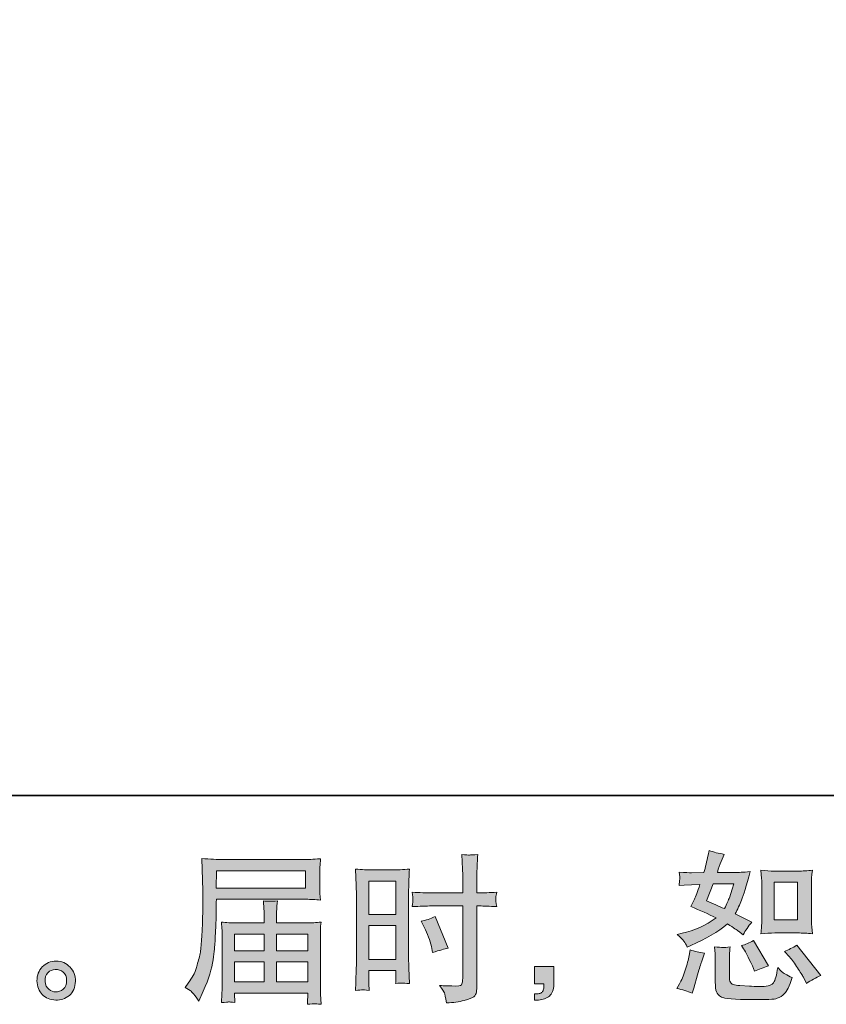
# Model space of a CAD drawing. Units: inches. Extents: x -26 to 1084, y -785 to 13.
# Drawn here: x 573 to 706, y -785 to -623 of the extents above; entities that cross this region are included whole.
import ezdxf

# ---------------------------------------------------------------- set-up
doc = ezdxf.new("R2010")
doc.units = ezdxf.units.IN
doc.header["$MEASUREMENT"] = 0
doc.layers.add('图层 1', color=7, linetype='Continuous')

msp = doc.modelspace()

# ---------------------------------------------------------------- hatches: boundary and pattern name
at = {"layer": '图层 1'}
h = msp.add_hatch(color=7, dxfattribs=at)
h.dxf.hatch_style = 2
h.paths.add_polyline_path([(697.4, -764.89), (701.22, -764.89), (701.22, -771.08), (697.4, -771.08)])
edge = h.paths.add_edge_path()
edge.add_spline(control_points=[(699.89, -777.16), (700.33, -777.67), (700.77, -778.27), (701.23, -778.99), (701.69, -779.7), (702.01, -780.2), (702.19, -780.5), (702.19, -780.5), (702.71, -781.54), (702.71, -781.54), (703.47, -781.02), (704.26, -780.58), (705.08, -780.21), (705.08, -780.21), (701.12, -775.26), (701.12, -775.26), (700.42, -775.66), (699.74, -776), (699.08, -776.28), (699.08, -776.28), (699.89, -777.16), (699.89, -777.16)], knot_values=[0, 0, 0, 0, 1, 1, 1, 2, 2, 2, 3, 3, 3, 4, 4, 4, 5, 5, 5, 6, 6, 6, 7, 7, 7, 7], degree=3, periodic=0)
edge = h.paths.add_edge_path()
edge.add_spline(control_points=[(692.36, -775.83), (692.51, -776.08), (692.76, -776.54), (693.11, -777.22), (693.46, -777.91), (693.69, -778.4), (693.82, -778.67), (693.82, -778.67), (694.16, -779.54), (694.16, -779.54), (694.86, -779.2), (695.63, -778.91), (696.45, -778.65), (696.45, -778.65), (693.97, -774.48), (693.97, -774.48), (693.31, -774.86), (692.65, -775.14), (691.99, -775.31), (691.99, -775.31), (692.36, -775.83), (692.36, -775.83)], knot_values=[0, 0, 0, 0, 1, 1, 1, 2, 2, 2, 3, 3, 3, 4, 4, 4, 5, 5, 5, 6, 6, 6, 7, 7, 7, 7], degree=3, periodic=0)
edge = h.paths.add_edge_path()
edge.add_spline(control_points=[(687.32, -765.13), (687.32, -765.13), (690.74, -765.13), (690.74, -765.13), (690.74, -765.13), (690.45, -766.02), (690.45, -766.02), (690.45, -766.02), (690.01, -767.45), (690.01, -767.45), (689.89, -767.78), (689.62, -768.37), (689.2, -769.23), (688.28, -768.83), (687.3, -768.39), (686.25, -767.92), (686.25, -767.92), (687.32, -765.13), (687.32, -765.13)], knot_values=[0, 0, 0, 0, 1, 1, 1, 2, 2, 2, 3, 3, 3, 4, 4, 4, 5, 5, 5, 6, 6, 6, 6], degree=3, periodic=0)
edge = h.paths.add_edge_path()
edge.add_spline(control_points=[(697.47, -773.23), (697.47, -773.23), (701.29, -773.23), (701.29, -773.23), (702.02, -773.23), (702.82, -773.28), (703.68, -773.36), (703.68, -773.36), (703.57, -772.25), (703.57, -772.25), (703.56, -772.09), (703.55, -771.75), (703.55, -771.19), (703.55, -771.19), (703.55, -765), (703.55, -765), (703.55, -764.59), (703.55, -764.26), (703.56, -764.01), (703.56, -763.76), (703.61, -763.39), (703.68, -762.92), (702.86, -763), (702.07, -763.05), (701.32, -763.05), (701.32, -763.05), (697.47, -763.05), (697.47, -763.05), (696.74, -763.05), (695.98, -763), (695.21, -762.92), (695.3, -763.92), (695.35, -764.61), (695.35, -765), (695.35, -765), (695.35, -771.19), (695.35, -771.19), (695.35, -771.5), (695.33, -771.83), (695.3, -772.19), (695.28, -772.54), (695.25, -772.93), (695.21, -773.36), (696, -773.28), (696.75, -773.23), (697.47, -773.23)], knot_values=[0, 0, 0, 0, 0.352778, 0.352778, 0.352778, 0.705556, 0.705556, 0.705556, 1.058333, 1.058333, 1.058333, 1.411111, 1.411111, 1.411111, 1.763889, 1.763889, 1.763889, 2.116667, 2.116667, 2.116667, 2.469444, 2.469444, 2.469444, 2.822222, 2.822222, 2.822222, 3.175, 3.175, 3.175, 3.527778, 3.527778, 3.527778, 3.880556, 3.880556, 3.880556, 4.233333, 4.233333, 4.233333, 4.586111, 4.586111, 4.586111, 4.938889, 4.938889, 4.938889, 5.291667, 5.291667, 5.291667, 5.291667], degree=3, periodic=0)
edge.add_line((697.47, -773.23), (697.47, -773.23))
edge = h.paths.add_edge_path()
edge.add_spline(control_points=[(683.9, -783.16), (683.9, -783.16), (684.14, -782.33), (684.14, -782.33), (684.14, -782.33), (684.79, -780.11), (684.79, -780.11), (685.09, -779.05), (685.3, -778.35), (685.42, -778.02), (685.42, -778.02), (685.92, -776.56), (685.92, -776.56), (685.1, -776.44), (684.3, -776.26), (683.54, -776.01), (683.54, -776.01), (683.39, -776.93), (683.39, -776.93), (683.26, -777.62), (683.05, -778.43), (682.74, -779.35), (682.43, -780.27), (682.13, -781.03), (681.8, -781.62), (681.8, -781.62), (681.38, -782.38), (681.38, -782.38), (682.26, -782.53), (683.11, -782.79), (683.9, -783.16)], knot_values=[0, 0, 0, 0, 0.352778, 0.352778, 0.352778, 0.705556, 0.705556, 0.705556, 1.058333, 1.058333, 1.058333, 1.411111, 1.411111, 1.411111, 1.763889, 1.763889, 1.763889, 2.116667, 2.116667, 2.116667, 2.469444, 2.469444, 2.469444, 2.822222, 2.822222, 2.822222, 3.175, 3.175, 3.175, 3.527778, 3.527778, 3.527778, 3.527778], degree=3, periodic=0)
edge.add_line((683.9, -783.16), (683.9, -783.16))
edge = h.paths.add_edge_path()
edge.add_spline(control_points=[(688.94, -775.63), (688.69, -775.62), (688.23, -775.58), (687.57, -775.49), (687.57, -775.49), (687.67, -776.67), (687.67, -776.67), (687.69, -776.84), (687.7, -777.21), (687.7, -777.76), (687.7, -777.76), (687.7, -781.33), (687.7, -781.33), (687.7, -782.08), (687.76, -782.61), (687.87, -782.93), (687.99, -783.24), (688.27, -783.52), (688.71, -783.79), (689.16, -784.05), (690.85, -784.19), (693.81, -784.2), (696.05, -784.24), (697.41, -784.17), (697.88, -783.99), (698.35, -783.82), (698.75, -783.56), (699.1, -783.21), (699.45, -782.86), (699.86, -781.99), (700.35, -780.58), (699.43, -780.16), (698.86, -779.84), (698.63, -779.62), (698.41, -779.4), (698.18, -779.17), (697.98, -778.91), (697.98, -778.91), (697.9, -779.38), (697.9, -779.38), (697.71, -780.51), (697.46, -781.24), (697.17, -781.57), (696.87, -781.9), (696.13, -782.06), (694.93, -782.04), (694.32, -782.04), (693.78, -782.02), (693.31, -781.99), (693.31, -781.99), (691.75, -781.88), (691.75, -781.88), (691.26, -781.88), (690.9, -781.83), (690.66, -781.73), (690.42, -781.64), (690.26, -781.51), (690.17, -781.33), (690.07, -781.16), (690.02, -780.83), (690.02, -780.34), (690.02, -780.34), (690.02, -777.76), (690.02, -777.76), (690.02, -777.36), (690.02, -777.01), (690.03, -776.73), (690.04, -776.44), (690.09, -776.03), (690.16, -775.49), (689.6, -775.6), (689.19, -775.64), (688.94, -775.63)], knot_values=[0, 0, 0, 0, 0.352778, 0.352778, 0.352778, 0.705556, 0.705556, 0.705556, 1.058333, 1.058333, 1.058333, 1.411111, 1.411111, 1.411111, 1.763889, 1.763889, 1.763889, 2.116667, 2.116667, 2.116667, 2.469444, 2.469444, 2.469444, 2.822222, 2.822222, 2.822222, 3.175, 3.175, 3.175, 3.527778, 3.527778, 3.527778, 3.880556, 3.880556, 3.880556, 4.233333, 4.233333, 4.233333, 4.586111, 4.586111, 4.586111, 4.938889, 4.938889, 4.938889, 5.291667, 5.291667, 5.291667, 5.644444, 5.644444, 5.644444, 5.997222, 5.997222, 5.997222, 6.35, 6.35, 6.35, 6.702778, 6.702778, 6.702778, 7.055556, 7.055556, 7.055556, 7.408333, 7.408333, 7.408333, 7.761111, 7.761111, 7.761111, 8.113889, 8.113889, 8.113889, 8.466667, 8.466667, 8.466667, 8.466667], degree=3, periodic=0)
edge.add_line((688.94, -775.63), (688.94, -775.63))
edge = h.paths.add_edge_path()
edge.add_spline(control_points=[(682.53, -774.58), (682.7, -774.82), (682.88, -775.15), (683.07, -775.55), (683.07, -775.55), (683.67, -775.28), (683.67, -775.28), (686.14, -774.22), (688.15, -773.04), (689.7, -771.74), (690.75, -772.42), (691.35, -772.81), (691.49, -772.91), (691.49, -772.91), (692.27, -773.56), (692.27, -773.56), (692.66, -772.83), (693.13, -772.13), (693.69, -771.45), (693.69, -771.45), (690.97, -770.1), (690.97, -770.1), (691.37, -769.33), (691.72, -768.57), (692.02, -767.81), (692.31, -767.05), (692.79, -765.5), (693.45, -763.13), (692.23, -763.24), (691.44, -763.29), (691.08, -763.29), (691.08, -763.29), (688.03, -763.29), (688.03, -763.29), (688.24, -762.54), (688.44, -761.94), (688.65, -761.49), (688.65, -761.49), (689.17, -760.29), (689.17, -760.29), (688.25, -760.15), (687.41, -759.93), (686.67, -759.64), (686.67, -759.64), (686.51, -760.42), (686.51, -760.42), (686.3, -761.43), (686.07, -762.39), (685.81, -763.29), (685.81, -763.29), (683.78, -763.32), (683.78, -763.32), (683.41, -763.33), (682.74, -763.3), (681.77, -763.21), (681.77, -763.21), (681.85, -763.99), (681.85, -763.99), (681.85, -764.12), (681.84, -764.32), (681.82, -764.59), (681.82, -764.59), (681.77, -765.43), (681.77, -765.43), (681.77, -765.43), (682.58, -765.38), (682.58, -765.38), (682.58, -765.38), (683.78, -765.3), (683.78, -765.3), (683.78, -765.3), (685.16, -765.27), (685.16, -765.27), (684.78, -766.42), (684.47, -767.22), (684.25, -767.67), (684.25, -767.67), (683.65, -768.87), (683.65, -768.87), (685.18, -769.51), (686.57, -770.14), (687.81, -770.75), (686.1, -772), (684.24, -772.84), (682.23, -773.28), (682.23, -773.28), (681.4, -773.46), (681.4, -773.46), (682, -773.96), (682.37, -774.34), (682.53, -774.58)], knot_values=[0, 0, 0, 0, 0.352778, 0.352778, 0.352778, 0.705556, 0.705556, 0.705556, 1.058333, 1.058333, 1.058333, 1.411111, 1.411111, 1.411111, 1.763889, 1.763889, 1.763889, 2.116667, 2.116667, 2.116667, 2.469444, 2.469444, 2.469444, 2.822222, 2.822222, 2.822222, 3.175, 3.175, 3.175, 3.527778, 3.527778, 3.527778, 3.880556, 3.880556, 3.880556, 4.233333, 4.233333, 4.233333, 4.586111, 4.586111, 4.586111, 4.938889, 4.938889, 4.938889, 5.291667, 5.291667, 5.291667, 5.644444, 5.644444, 5.644444, 5.997222, 5.997222, 5.997222, 6.35, 6.35, 6.35, 6.702778, 6.702778, 6.702778, 7.055556, 7.055556, 7.055556, 7.408333, 7.408333, 7.408333, 7.761111, 7.761111, 7.761111, 8.113889, 8.113889, 8.113889, 8.466667, 8.466667, 8.466667, 8.819444, 8.819444, 8.819444, 9.172222, 9.172222, 9.172222, 9.525, 9.525, 9.525, 9.877778, 9.877778, 9.877778, 10.230556, 10.230556, 10.230556, 10.583333, 10.583333, 10.583333, 10.583333], degree=3, periodic=0)
edge.add_line((682.53, -774.58), (682.53, -774.58))
h = msp.add_hatch(color=7, dxfattribs=at)
h.dxf.hatch_style = 2
h.paths.add_polyline_path([(605.58, -762.99), (620.23, -762.99), (620.23, -765.85), (605.52, -765.85)])
edge = h.paths.add_edge_path()
edge.add_spline(control_points=[(600.4, -782.21), (600.4, -782.21), (601.26, -782.73), (601.26, -782.73), (601.57, -782.93), (602.03, -783.51), (602.64, -784.48), (602.64, -784.48), (603.4, -782.79), (603.4, -782.79), (604.3, -780.77), (604.84, -779.07), (605.01, -777.68), (605.18, -776.3), (605.29, -775.3), (605.33, -774.69), (605.36, -774.07), (605.39, -773.44), (605.41, -772.81), (605.44, -772.17), (605.47, -771.63), (605.49, -771.18), (605.49, -771.18), (605.51, -769.41), (605.51, -769.41), (605.51, -769.03), (605.52, -768.45), (605.56, -767.69), (605.56, -767.69), (620.33, -767.69), (620.33, -767.69), (621.05, -767.69), (621.84, -767.73), (622.69, -767.82), (622.69, -767.82), (622.61, -766.71), (622.61, -766.71), (622.58, -766.24), (622.57, -765.85), (622.57, -765.58), (622.57, -765.58), (622.57, -763.28), (622.57, -763.28), (622.57, -763.06), (622.58, -762.75), (622.59, -762.37), (622.62, -761.99), (622.66, -761.53), (622.69, -761.02), (621.37, -761.11), (620.59, -761.15), (620.35, -761.15), (620.35, -761.15), (606.37, -761.15), (606.37, -761.15), (606.11, -761.15), (605.68, -761.13), (605.08, -761.1), (604.48, -761.06), (603.84, -761.03), (603.13, -761), (603.13, -761), (603.32, -766.28), (603.32, -766.28), (603.32, -766.28), (603.32, -766.82), (603.32, -766.82), (603.32, -766.82), (603.32, -767.77), (603.32, -767.77), (603.3, -767.82), (603.3, -768.33), (603.3, -769.3), (603.3, -769.3), (603.27, -771.26), (603.27, -771.26), (603.25, -771.9), (603.21, -772.76), (603.14, -773.85), (603.09, -774.94), (603.01, -775.79), (602.91, -776.4), (602.8, -777.01), (602.62, -777.71), (602.38, -778.52), (602.14, -779.33), (601.91, -779.91), (601.71, -780.25), (601.51, -780.6), (601.26, -781.01), (600.92, -781.48), (600.92, -781.48), (600.4, -782.21), (600.4, -782.21)], knot_values=[0, 0, 0, 0, 1, 1, 1, 2, 2, 2, 3, 3, 3, 4, 4, 4, 5, 5, 5, 6, 6, 6, 7, 7, 7, 8, 8, 8, 9, 9, 9, 10, 10, 10, 11, 11, 11, 12, 12, 12, 13, 13, 13, 14, 14, 14, 15, 15, 15, 16, 16, 16, 17, 17, 17, 18, 18, 18, 19, 19, 19, 20, 20, 20, 21, 21, 21, 22, 22, 22, 23, 23, 23, 24, 24, 24, 25, 25, 25, 26, 26, 26, 27, 27, 27, 28, 28, 28, 29, 29, 29, 30, 30, 30, 31, 31, 31, 31], degree=3, periodic=0)
h.paths.add_polyline_path([(608.55, -778.01), (613.42, -778.01), (613.42, -781.28), (608.55, -781.28)])
h.paths.add_polyline_path([(608.55, -773.42), (613.42, -773.42), (613.42, -776.16), (608.55, -776.16)])
h.paths.add_polyline_path([(615.47, -778.01), (620.62, -778.01), (620.62, -781.28), (615.47, -781.28)])
h.paths.add_polyline_path([(615.47, -773.42), (620.62, -773.42), (620.62, -776.16), (615.47, -776.16)])
edge = h.paths.add_edge_path()
edge.add_spline(control_points=[(607.56, -784.59), (607.67, -784.59), (608.01, -784.62), (608.6, -784.69), (608.6, -784.69), (608.58, -784.17), (608.58, -784.17), (608.58, -784.17), (608.55, -783.67), (608.55, -783.67), (608.55, -783.67), (608.55, -783.13), (608.55, -783.13), (608.55, -783.13), (620.62, -783.13), (620.62, -783.13), (620.62, -783.13), (620.62, -783.7), (620.62, -783.7), (620.62, -783.73), (620.6, -783.88), (620.57, -784.14), (620.54, -784.42), (620.54, -784.7), (620.54, -784.98), (621.16, -784.92), (621.55, -784.89), (621.69, -784.88), (621.84, -784.87), (622.2, -784.91), (622.79, -784.98), (622.79, -784.98), (622.69, -783.33), (622.69, -783.33), (622.68, -783.11), (622.67, -782.56), (622.67, -781.69), (622.67, -781.69), (622.67, -773.71), (622.67, -773.71), (622.67, -773.24), (622.67, -772.88), (622.68, -772.61), (622.69, -772.34), (622.73, -771.96), (622.79, -771.45), (621.98, -771.54), (621.18, -771.58), (620.42, -771.58), (620.42, -771.58), (615.47, -771.58), (615.47, -771.58), (615.47, -771.58), (615.47, -770.7), (615.47, -770.7), (615.47, -770.16), (615.47, -769.72), (615.48, -769.39), (615.49, -769.06), (615.54, -768.58), (615.6, -767.96), (614.62, -768.04), (613.86, -768.04), (613.31, -767.96), (613.31, -767.96), (613.39, -769.34), (613.39, -769.34), (613.41, -769.62), (613.42, -770.07), (613.42, -770.7), (613.42, -770.7), (613.42, -771.58), (613.42, -771.58), (613.42, -771.58), (608.74, -771.58), (608.74, -771.58), (608, -771.58), (607.2, -771.54), (606.37, -771.45), (606.37, -771.45), (606.47, -772.56), (606.47, -772.56), (606.49, -772.74), (606.5, -773.11), (606.5, -773.69), (606.5, -773.69), (606.5, -781.46), (606.5, -781.46), (606.5, -782.1), (606.49, -782.62), (606.47, -783.02), (606.45, -783.42), (606.43, -783.98), (606.37, -784.69), (607.07, -784.64), (607.47, -784.6), (607.56, -784.59)], knot_values=[0, 0, 0, 0, 0.352778, 0.352778, 0.352778, 0.705556, 0.705556, 0.705556, 1.058333, 1.058333, 1.058333, 1.411111, 1.411111, 1.411111, 1.763889, 1.763889, 1.763889, 2.116667, 2.116667, 2.116667, 2.469444, 2.469444, 2.469444, 2.822222, 2.822222, 2.822222, 3.175, 3.175, 3.175, 3.527778, 3.527778, 3.527778, 3.880556, 3.880556, 3.880556, 4.233333, 4.233333, 4.233333, 4.586111, 4.586111, 4.586111, 4.938889, 4.938889, 4.938889, 5.291667, 5.291667, 5.291667, 5.644444, 5.644444, 5.644444, 5.997222, 5.997222, 5.997222, 6.35, 6.35, 6.35, 6.702778, 6.702778, 6.702778, 7.055556, 7.055556, 7.055556, 7.408333, 7.408333, 7.408333, 7.761111, 7.761111, 7.761111, 8.113889, 8.113889, 8.113889, 8.466667, 8.466667, 8.466667, 8.819444, 8.819444, 8.819444, 9.172222, 9.172222, 9.172222, 9.525, 9.525, 9.525, 9.877778, 9.877778, 9.877778, 10.230556, 10.230556, 10.230556, 10.583333, 10.583333, 10.583333, 10.936111, 10.936111, 10.936111, 11.288889, 11.288889, 11.288889, 11.288889], degree=3, periodic=0)
edge.add_line((607.56, -784.59), (607.56, -784.59))
h = msp.add_hatch(color=7, dxfattribs=at)
h.dxf.hatch_style = 2
h.paths.add_polyline_path([(630.67, -764.69), (635.12, -764.69), (635.12, -770.18), (630.67, -770.18)])
h.paths.add_polyline_path([(630.67, -772.02), (635.12, -772.02), (635.12, -777.58), (630.67, -777.58)])
edge = h.paths.add_edge_path()
edge.add_spline(control_points=[(639.78, -772.29), (640.33, -773.39), (640.73, -774.45), (640.95, -775.48), (640.95, -775.48), (641.16, -776.44), (641.16, -776.44), (642.3, -776.09), (643.16, -775.85), (643.72, -775.71), (643.72, -775.71), (641.57, -770.5), (641.57, -770.5), (640.8, -770.9), (640.02, -771.16), (639.26, -771.27), (639.26, -771.27), (639.78, -772.29), (639.78, -772.29)], knot_values=[0, 0, 0, 0, 1, 1, 1, 2, 2, 2, 3, 3, 3, 4, 4, 4, 5, 5, 5, 6, 6, 6, 6], degree=3, periodic=0)
edge = h.paths.add_edge_path()
edge.add_spline(control_points=[(629.57, -782.59), (629.7, -782.59), (630.1, -782.62), (630.71, -782.69), (630.71, -782.69), (630.67, -781.57), (630.67, -781.57), (630.67, -781.57), (630.67, -780.42), (630.67, -780.42), (630.67, -780.42), (630.67, -779.43), (630.67, -779.43), (630.67, -779.43), (635.12, -779.43), (635.12, -779.43), (635.12, -779.43), (635.12, -780), (635.12, -780), (635.12, -780.47), (635.11, -780.76), (635.1, -780.87), (635.09, -780.97), (635.08, -781.2), (635.06, -781.57), (635.64, -781.5), (635.99, -781.46), (636.15, -781.47), (636.31, -781.47), (636.7, -781.52), (637.33, -781.57), (637.33, -781.57), (637.25, -779.04), (637.25, -779.04), (637.25, -779.04), (637.17, -777.05), (637.17, -777.05), (637.17, -777.05), (637.17, -767.38), (637.17, -767.38), (637.17, -766.97), (637.18, -766.38), (637.21, -765.65), (637.23, -764.9), (637.28, -763.92), (637.33, -762.72), (636.28, -762.8), (635.29, -762.85), (634.37, -762.85), (634.37, -762.85), (631.36, -762.85), (631.36, -762.85), (630.46, -762.85), (629.48, -762.8), (628.46, -762.72), (628.46, -762.72), (628.56, -765.41), (628.56, -765.41), (628.6, -766.25), (628.62, -767.15), (628.62, -768.08), (628.62, -768.08), (628.62, -777.33), (628.62, -777.33), (628.62, -778.09), (628.6, -778.87), (628.56, -779.69), (628.53, -780.51), (628.49, -781.51), (628.46, -782.69), (629.05, -782.64), (629.42, -782.6), (629.57, -782.59)], knot_values=[0, 0, 0, 0, 0.352778, 0.352778, 0.352778, 0.705556, 0.705556, 0.705556, 1.058333, 1.058333, 1.058333, 1.411111, 1.411111, 1.411111, 1.763889, 1.763889, 1.763889, 2.116667, 2.116667, 2.116667, 2.469444, 2.469444, 2.469444, 2.822222, 2.822222, 2.822222, 3.175, 3.175, 3.175, 3.527778, 3.527778, 3.527778, 3.880556, 3.880556, 3.880556, 4.233333, 4.233333, 4.233333, 4.586111, 4.586111, 4.586111, 4.938889, 4.938889, 4.938889, 5.291667, 5.291667, 5.291667, 5.644444, 5.644444, 5.644444, 5.997222, 5.997222, 5.997222, 6.35, 6.35, 6.35, 6.702778, 6.702778, 6.702778, 7.055556, 7.055556, 7.055556, 7.408333, 7.408333, 7.408333, 7.761111, 7.761111, 7.761111, 8.113889, 8.113889, 8.113889, 8.466667, 8.466667, 8.466667, 8.466667], degree=3, periodic=0)
edge.add_line((629.57, -782.59), (629.57, -782.59))
edge = h.paths.add_edge_path()
edge.add_spline(control_points=[(640.97, -768.79), (640.97, -768.79), (646.11, -768.79), (646.11, -768.79), (646.11, -768.79), (646.11, -780.58), (646.11, -780.58), (646.11, -780.58), (646.08, -781.13), (646.08, -781.13), (646.06, -781.35), (646.01, -781.56), (645.92, -781.76), (645.83, -781.96), (645.3, -782.03), (644.31, -781.96), (644.31, -781.96), (643.32, -781.93), (643.32, -781.93), (643.09, -781.93), (642.75, -781.91), (642.29, -781.86), (642.77, -782.52), (643.02, -782.93), (643.09, -783.11), (643.15, -783.28), (643.27, -783.82), (643.45, -784.72), (644.54, -784.71), (645.51, -784.58), (646.34, -784.34), (647.17, -784.11), (647.7, -783.9), (647.94, -783.72), (648.18, -783.53), (648.32, -783.28), (648.37, -782.95), (648.41, -782.62), (648.43, -782.26), (648.43, -781.86), (648.43, -781.86), (648.43, -768.79), (648.43, -768.79), (648.43, -768.79), (648.83, -768.79), (648.83, -768.79), (649.59, -768.79), (650.55, -768.83), (651.7, -768.9), (651.59, -768.19), (651.55, -767.71), (651.56, -767.44), (651.58, -767.18), (651.63, -766.87), (651.7, -766.53), (650.55, -766.6), (649.57, -766.64), (648.77, -766.64), (648.77, -766.64), (648.43, -766.64), (648.43, -766.64), (648.43, -766.64), (648.43, -765.15), (648.43, -765.15), (648.43, -764.09), (648.44, -763.28), (648.46, -762.73), (648.48, -762.19), (648.52, -761.38), (648.59, -760.3), (647.84, -760.37), (647.38, -760.4), (647.23, -760.41), (647.08, -760.42), (646.65, -760.39), (645.95, -760.3), (645.95, -760.3), (646.08, -762.72), (646.08, -762.72), (646.11, -763.58), (646.13, -764.39), (646.13, -765.15), (646.13, -765.15), (646.11, -766.64), (646.11, -766.64), (646.11, -766.64), (640.97, -766.64), (640.97, -766.64), (640.1, -766.64), (639.05, -766.6), (637.81, -766.53), (637.86, -767.18), (637.9, -767.57), (637.92, -767.71), (637.92, -767.9), (637.88, -768.3), (637.81, -768.9), (639.05, -768.83), (640.1, -768.79), (640.97, -768.79)], knot_values=[0, 0, 0, 0, 0.352778, 0.352778, 0.352778, 0.705556, 0.705556, 0.705556, 1.058333, 1.058333, 1.058333, 1.411111, 1.411111, 1.411111, 1.763889, 1.763889, 1.763889, 2.116667, 2.116667, 2.116667, 2.469444, 2.469444, 2.469444, 2.822222, 2.822222, 2.822222, 3.175, 3.175, 3.175, 3.527778, 3.527778, 3.527778, 3.880556, 3.880556, 3.880556, 4.233333, 4.233333, 4.233333, 4.586111, 4.586111, 4.586111, 4.938889, 4.938889, 4.938889, 5.291667, 5.291667, 5.291667, 5.644444, 5.644444, 5.644444, 5.997222, 5.997222, 5.997222, 6.35, 6.35, 6.35, 6.702778, 6.702778, 6.702778, 7.055556, 7.055556, 7.055556, 7.408333, 7.408333, 7.408333, 7.761111, 7.761111, 7.761111, 8.113889, 8.113889, 8.113889, 8.466667, 8.466667, 8.466667, 8.819444, 8.819444, 8.819444, 9.172222, 9.172222, 9.172222, 9.525, 9.525, 9.525, 9.877778, 9.877778, 9.877778, 10.230556, 10.230556, 10.230556, 10.583333, 10.583333, 10.583333, 10.936111, 10.936111, 10.936111, 11.288889, 11.288889, 11.288889, 11.641667, 11.641667, 11.641667, 11.641667], degree=3, periodic=0)
edge.add_line((640.97, -768.79), (640.97, -768.79))
h = msp.add_hatch(color=7, dxfattribs=at)
h.dxf.hatch_style = 2
edge = h.paths.add_edge_path()
edge.add_spline(control_points=[(577.96, -782.51), (577.6, -782.22), (577.41, -781.79), (577.37, -781.2), (577.32, -780.59), (577.47, -780.11), (577.8, -779.77), (578.14, -779.43), (578.55, -779.26), (579.03, -779.24), (579.51, -779.22), (579.94, -779.36), (580.32, -779.67), (580.7, -779.97), (580.89, -780.44), (580.9, -781.07), (580.91, -781.69), (580.72, -782.16), (580.33, -782.48), (579.94, -782.8), (579.52, -782.96), (579.07, -782.94), (578.69, -782.94), (578.31, -782.79), (577.96, -782.51)], knot_values=[0, 0, 0, 0, 0.352778, 0.352778, 0.352778, 0.705556, 0.705556, 0.705556, 1.058333, 1.058333, 1.058333, 1.411111, 1.411111, 1.411111, 1.763889, 1.763889, 1.763889, 2.116667, 2.116667, 2.116667, 2.469444, 2.469444, 2.469444, 2.822222, 2.822222, 2.822222, 2.822222], degree=3, periodic=0)
edge.add_line((577.96, -782.51), (577.96, -782.51))
edge = h.paths.add_edge_path()
edge.add_spline(control_points=[(581.45, -778.85), (580.83, -778.19), (580.06, -777.86), (579.15, -777.87), (578.24, -777.88), (577.48, -778.19), (576.89, -778.8), (576.29, -779.4), (576, -780.18), (576.01, -781.12), (576.04, -782.06), (576.33, -782.8), (576.89, -783.37), (577.46, -783.93), (578.2, -784.24), (579.1, -784.27), (579.95, -784.31), (580.69, -784.06), (581.34, -783.52), (581.98, -782.98), (582.32, -782.19), (582.35, -781.17), (582.37, -780.28), (582.07, -779.51), (581.45, -778.85)], knot_values=[0, 0, 0, 0, 0.352778, 0.352778, 0.352778, 0.705556, 0.705556, 0.705556, 1.058333, 1.058333, 1.058333, 1.411111, 1.411111, 1.411111, 1.763889, 1.763889, 1.763889, 2.116667, 2.116667, 2.116667, 2.469444, 2.469444, 2.469444, 2.822222, 2.822222, 2.822222, 2.822222], degree=3, periodic=0)
edge.add_line((581.45, -778.85), (581.45, -778.85))
h = msp.add_hatch(color=7, dxfattribs=at)
h.dxf.hatch_style = 2
edge = h.paths.add_edge_path()
edge.add_spline(control_points=[(657.94, -778.73), (657.94, -778.73), (661.11, -778.73), (661.11, -778.73), (661.11, -778.73), (661.11, -781.72), (661.11, -781.72), (661.11, -782.17), (661.03, -782.55), (660.9, -782.86), (660.76, -783.18), (660.59, -783.43), (660.38, -783.62), (660.17, -783.81), (659.9, -783.96), (659.6, -784.07), (659.3, -784.19), (658.95, -784.25), (658.57, -784.27), (658.57, -784.27), (657.94, -784.32), (657.94, -784.32), (657.94, -784.32), (657.94, -783.26), (657.94, -783.26), (658.15, -783.26), (658.35, -783.25), (658.54, -783.23), (658.74, -783.21), (658.91, -783.15), (659.07, -783.05), (659.22, -782.94), (659.33, -782.79), (659.37, -782.61), (659.43, -782.43), (659.46, -782.26), (659.46, -782.08), (659.46, -782.08), (659.46, -781.61), (659.46, -781.61), (659.46, -781.61), (657.94, -781.61), (657.94, -781.61), (657.94, -781.61), (657.94, -778.73), (657.94, -778.73)], knot_values=[0, 0, 0, 0, 1, 1, 1, 2, 2, 2, 3, 3, 3, 4, 4, 4, 5, 5, 5, 6, 6, 6, 7, 7, 7, 8, 8, 8, 9, 9, 9, 10, 10, 10, 11, 11, 11, 12, 12, 12, 13, 13, 13, 14, 14, 14, 15, 15, 15, 15], degree=3, periodic=0)

# ---------------------------------------------------------------- linework, layer by layer
at = {"layer": '图层 1', "color": 7, "lineweight": 35}
msp.add_lwpolyline([(1084.16, -750.59), (-25.97, -750.59), (-25.97, -31.54), (1084.16, -31.54), (1084.16, -750.59), (1084.16, -750.59)], dxfattribs=at)
at = {"layer": '图层 1', "color": 7, "lineweight": 0}
for points in [[(605.58, -762.99), (620.23, -762.99), (620.23, -765.85), (605.52, -765.85), (605.58, -762.99)], [(630.67, -764.69), (635.12, -764.69), (635.12, -770.18), (630.67, -770.18), (630.67, -764.69)], [(697.4, -764.89), (701.22, -764.89), (701.22, -771.08), (697.4, -771.08), (697.4, -764.89)], [(630.67, -772.02), (635.12, -772.02), (635.12, -777.58), (630.67, -777.58), (630.67, -772.02)], [(608.55, -773.42), (613.42, -773.42), (613.42, -776.16), (608.55, -776.16), (608.55, -773.42)], [(615.47, -773.42), (620.62, -773.42), (620.62, -776.16), (615.47, -776.16), (615.47, -773.42)], [(608.55, -778.01), (613.42, -778.01), (613.42, -781.28), (608.55, -781.28), (608.55, -778.01)], [(615.47, -778.01), (620.62, -778.01), (620.62, -781.28), (615.47, -781.28), (615.47, -778.01)]]:
    msp.add_lwpolyline(points, dxfattribs=at)
for points, knots in [([(682.53, -774.58), (682.7, -774.82), (682.88, -775.15), (683.07, -775.55), (683.07, -775.55), (683.67, -775.28), (683.67, -775.28), (686.14, -774.22), (688.15, -773.04), (689.7, -771.74), (690.75, -772.42), (691.35, -772.81), (691.49, -772.91), (691.49, -772.91), (692.27, -773.56), (692.27, -773.56), (692.66, -772.83), (693.13, -772.13), (693.69, -771.45), (693.69, -771.45), (690.97, -770.1), (690.97, -770.1), (691.37, -769.33), (691.72, -768.57), (692.02, -767.81), (692.31, -767.05), (692.79, -765.5), (693.45, -763.13), (692.23, -763.24), (691.44, -763.29), (691.08, -763.29), (691.08, -763.29), (688.03, -763.29), (688.03, -763.29), (688.24, -762.54), (688.44, -761.94), (688.65, -761.49), (688.65, -761.49), (689.17, -760.29), (689.17, -760.29), (688.25, -760.15), (687.41, -759.93), (686.67, -759.64), (686.67, -759.64), (686.51, -760.42), (686.51, -760.42), (686.3, -761.43), (686.07, -762.39), (685.81, -763.29), (685.81, -763.29), (683.78, -763.32), (683.78, -763.32), (683.41, -763.33), (682.74, -763.3), (681.77, -763.21), (681.77, -763.21), (681.85, -763.99), (681.85, -763.99), (681.85, -764.12), (681.84, -764.32), (681.82, -764.59), (681.82, -764.59), (681.77, -765.43), (681.77, -765.43), (681.77, -765.43), (682.58, -765.38), (682.58, -765.38), (682.58, -765.38), (683.78, -765.3), (683.78, -765.3), (683.78, -765.3), (685.16, -765.27), (685.16, -765.27), (684.78, -766.42), (684.47, -767.22), (684.25, -767.67), (684.25, -767.67), (683.65, -768.87), (683.65, -768.87), (685.18, -769.51), (686.57, -770.14), (687.81, -770.75), (686.1, -772), (684.24, -772.84), (682.23, -773.28), (682.23, -773.28), (681.4, -773.46), (681.4, -773.46), (682, -773.96), (682.37, -774.34), (682.53, -774.58)], [0, 0, 0, 0, 1, 1, 1, 2, 2, 2, 3, 3, 3, 4, 4, 4, 5, 5, 5, 6, 6, 6, 7, 7, 7, 8, 8, 8, 9, 9, 9, 10, 10, 10, 11, 11, 11, 12, 12, 12, 13, 13, 13, 14, 14, 14, 15, 15, 15, 16, 16, 16, 17, 17, 17, 18, 18, 18, 19, 19, 19, 20, 20, 20, 21, 21, 21, 22, 22, 22, 23, 23, 23, 24, 24, 24, 25, 25, 25, 26, 26, 26, 27, 27, 27, 28, 28, 28, 29, 29, 29, 30, 30, 30, 30]), ([(600.4, -782.21), (600.4, -782.21), (601.26, -782.73), (601.26, -782.73), (601.57, -782.93), (602.03, -783.51), (602.64, -784.48), (602.64, -784.48), (603.4, -782.79), (603.4, -782.79), (604.3, -780.77), (604.84, -779.07), (605.01, -777.68), (605.18, -776.3), (605.29, -775.3), (605.33, -774.69), (605.36, -774.07), (605.39, -773.44), (605.41, -772.81), (605.44, -772.17), (605.47, -771.63), (605.49, -771.18), (605.49, -771.18), (605.51, -769.41), (605.51, -769.41), (605.51, -769.03), (605.52, -768.45), (605.56, -767.69), (605.56, -767.69), (620.33, -767.69), (620.33, -767.69), (621.05, -767.69), (621.84, -767.73), (622.69, -767.82), (622.69, -767.82), (622.61, -766.71), (622.61, -766.71), (622.58, -766.24), (622.57, -765.85), (622.57, -765.58), (622.57, -765.58), (622.57, -763.28), (622.57, -763.28), (622.57, -763.06), (622.58, -762.75), (622.59, -762.37), (622.62, -761.99), (622.66, -761.53), (622.69, -761.02), (621.37, -761.11), (620.59, -761.15), (620.35, -761.15), (620.35, -761.15), (606.37, -761.15), (606.37, -761.15), (606.11, -761.15), (605.68, -761.13), (605.08, -761.1), (604.48, -761.06), (603.84, -761.03), (603.13, -761), (603.13, -761), (603.32, -766.28), (603.32, -766.28), (603.32, -766.28), (603.32, -766.82), (603.32, -766.82), (603.32, -766.82), (603.32, -767.77), (603.32, -767.77), (603.3, -767.82), (603.3, -768.33), (603.3, -769.3), (603.3, -769.3), (603.27, -771.26), (603.27, -771.26), (603.25, -771.9), (603.21, -772.76), (603.14, -773.85), (603.09, -774.94), (603.01, -775.79), (602.91, -776.4), (602.8, -777.01), (602.62, -777.71), (602.38, -778.52), (602.14, -779.33), (601.91, -779.91), (601.71, -780.25), (601.51, -780.6), (601.26, -781.01), (600.92, -781.48), (600.92, -781.48), (600.4, -782.21), (600.4, -782.21)], [0, 0, 0, 0, 1, 1, 1, 2, 2, 2, 3, 3, 3, 4, 4, 4, 5, 5, 5, 6, 6, 6, 7, 7, 7, 8, 8, 8, 9, 9, 9, 10, 10, 10, 11, 11, 11, 12, 12, 12, 13, 13, 13, 14, 14, 14, 15, 15, 15, 16, 16, 16, 17, 17, 17, 18, 18, 18, 19, 19, 19, 20, 20, 20, 21, 21, 21, 22, 22, 22, 23, 23, 23, 24, 24, 24, 25, 25, 25, 26, 26, 26, 27, 27, 27, 28, 28, 28, 29, 29, 29, 30, 30, 30, 31, 31, 31, 31]), ([(640.97, -768.79), (640.97, -768.79), (646.11, -768.79), (646.11, -768.79), (646.11, -768.79), (646.11, -780.58), (646.11, -780.58), (646.11, -780.58), (646.08, -781.13), (646.08, -781.13), (646.06, -781.35), (646.01, -781.56), (645.92, -781.76), (645.83, -781.96), (645.3, -782.03), (644.31, -781.96), (644.31, -781.96), (643.32, -781.93), (643.32, -781.93), (643.09, -781.93), (642.75, -781.91), (642.29, -781.86), (642.77, -782.52), (643.02, -782.93), (643.09, -783.11), (643.15, -783.28), (643.27, -783.82), (643.45, -784.72), (644.54, -784.71), (645.51, -784.58), (646.34, -784.34), (647.17, -784.11), (647.7, -783.9), (647.94, -783.72), (648.18, -783.53), (648.32, -783.28), (648.37, -782.95), (648.41, -782.62), (648.43, -782.26), (648.43, -781.86), (648.43, -781.86), (648.43, -768.79), (648.43, -768.79), (648.43, -768.79), (648.83, -768.79), (648.83, -768.79), (649.59, -768.79), (650.55, -768.83), (651.7, -768.9), (651.59, -768.19), (651.55, -767.71), (651.56, -767.44), (651.58, -767.18), (651.63, -766.87), (651.7, -766.53), (650.55, -766.6), (649.57, -766.64), (648.77, -766.64), (648.77, -766.64), (648.43, -766.64), (648.43, -766.64), (648.43, -766.64), (648.43, -765.15), (648.43, -765.15), (648.43, -764.09), (648.44, -763.28), (648.46, -762.73), (648.48, -762.19), (648.52, -761.38), (648.59, -760.3), (647.84, -760.37), (647.38, -760.4), (647.23, -760.41), (647.08, -760.42), (646.65, -760.39), (645.95, -760.3), (645.95, -760.3), (646.08, -762.72), (646.08, -762.72), (646.11, -763.58), (646.13, -764.39), (646.13, -765.15), (646.13, -765.15), (646.11, -766.64), (646.11, -766.64), (646.11, -766.64), (640.97, -766.64), (640.97, -766.64), (640.1, -766.64), (639.05, -766.6), (637.81, -766.53), (637.86, -767.18), (637.9, -767.57), (637.92, -767.71), (637.92, -767.9), (637.88, -768.3), (637.81, -768.9), (639.05, -768.83), (640.1, -768.79), (640.97, -768.79)], [0, 0, 0, 0, 1, 1, 1, 2, 2, 2, 3, 3, 3, 4, 4, 4, 5, 5, 5, 6, 6, 6, 7, 7, 7, 8, 8, 8, 9, 9, 9, 10, 10, 10, 11, 11, 11, 12, 12, 12, 13, 13, 13, 14, 14, 14, 15, 15, 15, 16, 16, 16, 17, 17, 17, 18, 18, 18, 19, 19, 19, 20, 20, 20, 21, 21, 21, 22, 22, 22, 23, 23, 23, 24, 24, 24, 25, 25, 25, 26, 26, 26, 27, 27, 27, 28, 28, 28, 29, 29, 29, 30, 30, 30, 31, 31, 31, 32, 32, 32, 33, 33, 33, 33]), ([(629.57, -782.59), (629.7, -782.59), (630.1, -782.62), (630.71, -782.69), (630.71, -782.69), (630.67, -781.57), (630.67, -781.57), (630.67, -781.57), (630.67, -780.42), (630.67, -780.42), (630.67, -780.42), (630.67, -779.43), (630.67, -779.43), (630.67, -779.43), (635.12, -779.43), (635.12, -779.43), (635.12, -779.43), (635.12, -780), (635.12, -780), (635.12, -780.47), (635.11, -780.76), (635.1, -780.87), (635.09, -780.97), (635.08, -781.2), (635.06, -781.57), (635.64, -781.5), (635.99, -781.46), (636.15, -781.47), (636.31, -781.47), (636.7, -781.52), (637.33, -781.57), (637.33, -781.57), (637.25, -779.04), (637.25, -779.04), (637.25, -779.04), (637.17, -777.05), (637.17, -777.05), (637.17, -777.05), (637.17, -767.38), (637.17, -767.38), (637.17, -766.97), (637.18, -766.38), (637.21, -765.65), (637.23, -764.9), (637.28, -763.92), (637.33, -762.72), (636.28, -762.8), (635.29, -762.85), (634.37, -762.85), (634.37, -762.85), (631.36, -762.85), (631.36, -762.85), (630.46, -762.85), (629.48, -762.8), (628.46, -762.72), (628.46, -762.72), (628.56, -765.41), (628.56, -765.41), (628.6, -766.25), (628.62, -767.15), (628.62, -768.08), (628.62, -768.08), (628.62, -777.33), (628.62, -777.33), (628.62, -778.09), (628.6, -778.87), (628.56, -779.69), (628.53, -780.51), (628.49, -781.51), (628.46, -782.69), (629.05, -782.64), (629.42, -782.6), (629.57, -782.59)], [0, 0, 0, 0, 1, 1, 1, 2, 2, 2, 3, 3, 3, 4, 4, 4, 5, 5, 5, 6, 6, 6, 7, 7, 7, 8, 8, 8, 9, 9, 9, 10, 10, 10, 11, 11, 11, 12, 12, 12, 13, 13, 13, 14, 14, 14, 15, 15, 15, 16, 16, 16, 17, 17, 17, 18, 18, 18, 19, 19, 19, 20, 20, 20, 21, 21, 21, 22, 22, 22, 23, 23, 23, 24, 24, 24, 24]), ([(697.47, -773.23), (697.47, -773.23), (701.29, -773.23), (701.29, -773.23), (702.02, -773.23), (702.82, -773.28), (703.68, -773.36), (703.68, -773.36), (703.57, -772.25), (703.57, -772.25), (703.56, -772.09), (703.55, -771.75), (703.55, -771.19), (703.55, -771.19), (703.55, -765), (703.55, -765), (703.55, -764.59), (703.55, -764.26), (703.56, -764.01), (703.56, -763.76), (703.61, -763.39), (703.68, -762.92), (702.86, -763), (702.07, -763.05), (701.32, -763.05), (701.32, -763.05), (697.47, -763.05), (697.47, -763.05), (696.74, -763.05), (695.98, -763), (695.21, -762.92), (695.3, -763.92), (695.35, -764.61), (695.35, -765), (695.35, -765), (695.35, -771.19), (695.35, -771.19), (695.35, -771.5), (695.33, -771.83), (695.3, -772.19), (695.28, -772.54), (695.25, -772.93), (695.21, -773.36), (696, -773.28), (696.75, -773.23), (697.47, -773.23)], [0, 0, 0, 0, 1, 1, 1, 2, 2, 2, 3, 3, 3, 4, 4, 4, 5, 5, 5, 6, 6, 6, 7, 7, 7, 8, 8, 8, 9, 9, 9, 10, 10, 10, 11, 11, 11, 12, 12, 12, 13, 13, 13, 14, 14, 14, 15, 15, 15, 15]), ([(687.32, -765.13), (687.32, -765.13), (690.74, -765.13), (690.74, -765.13), (690.74, -765.13), (690.45, -766.02), (690.45, -766.02), (690.45, -766.02), (690.01, -767.45), (690.01, -767.45), (689.89, -767.78), (689.62, -768.37), (689.2, -769.23), (688.28, -768.83), (687.3, -768.39), (686.25, -767.92), (686.25, -767.92), (687.32, -765.13), (687.32, -765.13)], [0, 0, 0, 0, 1, 1, 1, 2, 2, 2, 3, 3, 3, 4, 4, 4, 5, 5, 5, 6, 6, 6, 6]), ([(607.56, -784.59), (607.67, -784.59), (608.01, -784.62), (608.6, -784.69), (608.6, -784.69), (608.58, -784.17), (608.58, -784.17), (608.58, -784.17), (608.55, -783.67), (608.55, -783.67), (608.55, -783.67), (608.55, -783.13), (608.55, -783.13), (608.55, -783.13), (620.62, -783.13), (620.62, -783.13), (620.62, -783.13), (620.62, -783.7), (620.62, -783.7), (620.62, -783.73), (620.6, -783.88), (620.57, -784.14), (620.54, -784.42), (620.54, -784.7), (620.54, -784.98), (621.16, -784.92), (621.55, -784.89), (621.69, -784.88), (621.84, -784.87), (622.2, -784.91), (622.79, -784.98), (622.79, -784.98), (622.69, -783.33), (622.69, -783.33), (622.68, -783.11), (622.67, -782.56), (622.67, -781.69), (622.67, -781.69), (622.67, -773.71), (622.67, -773.71), (622.67, -773.24), (622.67, -772.88), (622.68, -772.61), (622.69, -772.34), (622.73, -771.96), (622.79, -771.45), (621.98, -771.54), (621.18, -771.58), (620.42, -771.58), (620.42, -771.58), (615.47, -771.58), (615.47, -771.58), (615.47, -771.58), (615.47, -770.7), (615.47, -770.7), (615.47, -770.16), (615.47, -769.72), (615.48, -769.39), (615.49, -769.06), (615.54, -768.58), (615.6, -767.96), (614.62, -768.04), (613.86, -768.04), (613.31, -767.96), (613.31, -767.96), (613.39, -769.34), (613.39, -769.34), (613.41, -769.62), (613.42, -770.07), (613.42, -770.7), (613.42, -770.7), (613.42, -771.58), (613.42, -771.58), (613.42, -771.58), (608.74, -771.58), (608.74, -771.58), (608, -771.58), (607.2, -771.54), (606.37, -771.45), (606.37, -771.45), (606.47, -772.56), (606.47, -772.56), (606.49, -772.74), (606.5, -773.11), (606.5, -773.69), (606.5, -773.69), (606.5, -781.46), (606.5, -781.46), (606.5, -782.1), (606.49, -782.62), (606.47, -783.02), (606.45, -783.42), (606.43, -783.98), (606.37, -784.69), (607.07, -784.64), (607.47, -784.6), (607.56, -784.59)], [0, 0, 0, 0, 1, 1, 1, 2, 2, 2, 3, 3, 3, 4, 4, 4, 5, 5, 5, 6, 6, 6, 7, 7, 7, 8, 8, 8, 9, 9, 9, 10, 10, 10, 11, 11, 11, 12, 12, 12, 13, 13, 13, 14, 14, 14, 15, 15, 15, 16, 16, 16, 17, 17, 17, 18, 18, 18, 19, 19, 19, 20, 20, 20, 21, 21, 21, 22, 22, 22, 23, 23, 23, 24, 24, 24, 25, 25, 25, 26, 26, 26, 27, 27, 27, 28, 28, 28, 29, 29, 29, 30, 30, 30, 31, 31, 31, 32, 32, 32, 32]), ([(639.78, -772.29), (640.33, -773.39), (640.73, -774.45), (640.95, -775.48), (640.95, -775.48), (641.16, -776.44), (641.16, -776.44), (642.3, -776.09), (643.16, -775.85), (643.72, -775.71), (643.72, -775.71), (641.57, -770.5), (641.57, -770.5), (640.8, -770.9), (640.02, -771.16), (639.26, -771.27), (639.26, -771.27), (639.78, -772.29), (639.78, -772.29)], [0, 0, 0, 0, 1, 1, 1, 2, 2, 2, 3, 3, 3, 4, 4, 4, 5, 5, 5, 6, 6, 6, 6]), ([(692.36, -775.83), (692.51, -776.08), (692.76, -776.54), (693.11, -777.22), (693.46, -777.91), (693.69, -778.4), (693.82, -778.67), (693.82, -778.67), (694.16, -779.54), (694.16, -779.54), (694.86, -779.2), (695.63, -778.91), (696.45, -778.65), (696.45, -778.65), (693.97, -774.48), (693.97, -774.48), (693.31, -774.86), (692.65, -775.14), (691.99, -775.31), (691.99, -775.31), (692.36, -775.83), (692.36, -775.83)], [0, 0, 0, 0, 1, 1, 1, 2, 2, 2, 3, 3, 3, 4, 4, 4, 5, 5, 5, 6, 6, 6, 7, 7, 7, 7]), ([(683.9, -783.16), (683.9, -783.16), (684.14, -782.33), (684.14, -782.33), (684.14, -782.33), (684.79, -780.11), (684.79, -780.11), (685.09, -779.05), (685.3, -778.35), (685.42, -778.02), (685.42, -778.02), (685.92, -776.56), (685.92, -776.56), (685.1, -776.44), (684.3, -776.26), (683.54, -776.01), (683.54, -776.01), (683.39, -776.93), (683.39, -776.93), (683.26, -777.62), (683.05, -778.43), (682.74, -779.35), (682.43, -780.27), (682.13, -781.03), (681.8, -781.62), (681.8, -781.62), (681.38, -782.38), (681.38, -782.38), (682.26, -782.53), (683.11, -782.79), (683.9, -783.16)], [0, 0, 0, 0, 1, 1, 1, 2, 2, 2, 3, 3, 3, 4, 4, 4, 5, 5, 5, 6, 6, 6, 7, 7, 7, 8, 8, 8, 9, 9, 9, 10, 10, 10, 10]), ([(688.94, -775.63), (688.69, -775.62), (688.23, -775.58), (687.57, -775.49), (687.57, -775.49), (687.67, -776.67), (687.67, -776.67), (687.69, -776.84), (687.7, -777.21), (687.7, -777.76), (687.7, -777.76), (687.7, -781.33), (687.7, -781.33), (687.7, -782.08), (687.76, -782.61), (687.87, -782.93), (687.99, -783.24), (688.27, -783.52), (688.71, -783.79), (689.16, -784.05), (690.85, -784.19), (693.81, -784.2), (696.05, -784.24), (697.41, -784.17), (697.88, -783.99), (698.35, -783.82), (698.75, -783.56), (699.1, -783.21), (699.45, -782.86), (699.86, -781.99), (700.35, -780.58), (699.43, -780.16), (698.86, -779.84), (698.63, -779.62), (698.41, -779.4), (698.18, -779.17), (697.98, -778.91), (697.98, -778.91), (697.9, -779.38), (697.9, -779.38), (697.71, -780.51), (697.46, -781.24), (697.17, -781.57), (696.87, -781.9), (696.13, -782.06), (694.93, -782.04), (694.32, -782.04), (693.78, -782.02), (693.31, -781.99), (693.31, -781.99), (691.75, -781.88), (691.75, -781.88), (691.26, -781.88), (690.9, -781.83), (690.66, -781.73), (690.42, -781.64), (690.26, -781.51), (690.17, -781.33), (690.07, -781.16), (690.02, -780.83), (690.02, -780.34), (690.02, -780.34), (690.02, -777.76), (690.02, -777.76), (690.02, -777.36), (690.02, -777.01), (690.03, -776.73), (690.04, -776.44), (690.09, -776.03), (690.16, -775.49), (689.6, -775.6), (689.19, -775.64), (688.94, -775.63)], [0, 0, 0, 0, 1, 1, 1, 2, 2, 2, 3, 3, 3, 4, 4, 4, 5, 5, 5, 6, 6, 6, 7, 7, 7, 8, 8, 8, 9, 9, 9, 10, 10, 10, 11, 11, 11, 12, 12, 12, 13, 13, 13, 14, 14, 14, 15, 15, 15, 16, 16, 16, 17, 17, 17, 18, 18, 18, 19, 19, 19, 20, 20, 20, 21, 21, 21, 22, 22, 22, 23, 23, 23, 24, 24, 24, 24]), ([(699.89, -777.16), (700.33, -777.67), (700.77, -778.27), (701.23, -778.99), (701.69, -779.7), (702.01, -780.2), (702.19, -780.5), (702.19, -780.5), (702.71, -781.54), (702.71, -781.54), (703.47, -781.02), (704.26, -780.58), (705.08, -780.21), (705.08, -780.21), (701.12, -775.26), (701.12, -775.26), (700.42, -775.66), (699.74, -776), (699.08, -776.28), (699.08, -776.28), (699.89, -777.16), (699.89, -777.16)], [0, 0, 0, 0, 1, 1, 1, 2, 2, 2, 3, 3, 3, 4, 4, 4, 5, 5, 5, 6, 6, 6, 7, 7, 7, 7]), ([(581.45, -778.85), (580.83, -778.19), (580.06, -777.86), (579.15, -777.87), (578.24, -777.88), (577.48, -778.19), (576.89, -778.8), (576.29, -779.4), (576, -780.18), (576.01, -781.12), (576.04, -782.06), (576.33, -782.8), (576.89, -783.37), (577.46, -783.93), (578.2, -784.24), (579.1, -784.27), (579.95, -784.31), (580.69, -784.06), (581.34, -783.52), (581.98, -782.98), (582.32, -782.19), (582.35, -781.17), (582.37, -780.28), (582.07, -779.51), (581.45, -778.85)], [0, 0, 0, 0, 1, 1, 1, 2, 2, 2, 3, 3, 3, 4, 4, 4, 5, 5, 5, 6, 6, 6, 7, 7, 7, 8, 8, 8, 8]), ([(577.96, -782.51), (577.6, -782.22), (577.41, -781.79), (577.37, -781.2), (577.32, -780.59), (577.47, -780.11), (577.8, -779.77), (578.14, -779.43), (578.55, -779.26), (579.03, -779.24), (579.51, -779.22), (579.94, -779.36), (580.32, -779.67), (580.7, -779.97), (580.89, -780.44), (580.9, -781.07), (580.91, -781.69), (580.72, -782.16), (580.33, -782.48), (579.94, -782.8), (579.52, -782.96), (579.07, -782.94), (578.69, -782.94), (578.31, -782.79), (577.96, -782.51)], [0, 0, 0, 0, 1, 1, 1, 2, 2, 2, 3, 3, 3, 4, 4, 4, 5, 5, 5, 6, 6, 6, 7, 7, 7, 8, 8, 8, 8]), ([(657.94, -778.73), (657.94, -778.73), (661.11, -778.73), (661.11, -778.73), (661.11, -778.73), (661.11, -781.72), (661.11, -781.72), (661.11, -782.17), (661.03, -782.55), (660.9, -782.86), (660.76, -783.18), (660.59, -783.43), (660.38, -783.62), (660.17, -783.81), (659.9, -783.96), (659.6, -784.07), (659.3, -784.19), (658.95, -784.25), (658.57, -784.27), (658.57, -784.27), (657.94, -784.32), (657.94, -784.32), (657.94, -784.32), (657.94, -783.26), (657.94, -783.26), (658.15, -783.26), (658.35, -783.25), (658.54, -783.23), (658.74, -783.21), (658.91, -783.15), (659.07, -783.05), (659.22, -782.94), (659.33, -782.79), (659.37, -782.61), (659.43, -782.43), (659.46, -782.26), (659.46, -782.08), (659.46, -782.08), (659.46, -781.61), (659.46, -781.61), (659.46, -781.61), (657.94, -781.61), (657.94, -781.61), (657.94, -781.61), (657.94, -778.73), (657.94, -778.73)], [0, 0, 0, 0, 1, 1, 1, 2, 2, 2, 3, 3, 3, 4, 4, 4, 5, 5, 5, 6, 6, 6, 7, 7, 7, 8, 8, 8, 9, 9, 9, 10, 10, 10, 11, 11, 11, 12, 12, 12, 13, 13, 13, 14, 14, 14, 15, 15, 15, 15])]:
    msp.add_open_spline(points, degree=3, knots=knots, dxfattribs=at)

doc.saveas('drawing.dxf')
